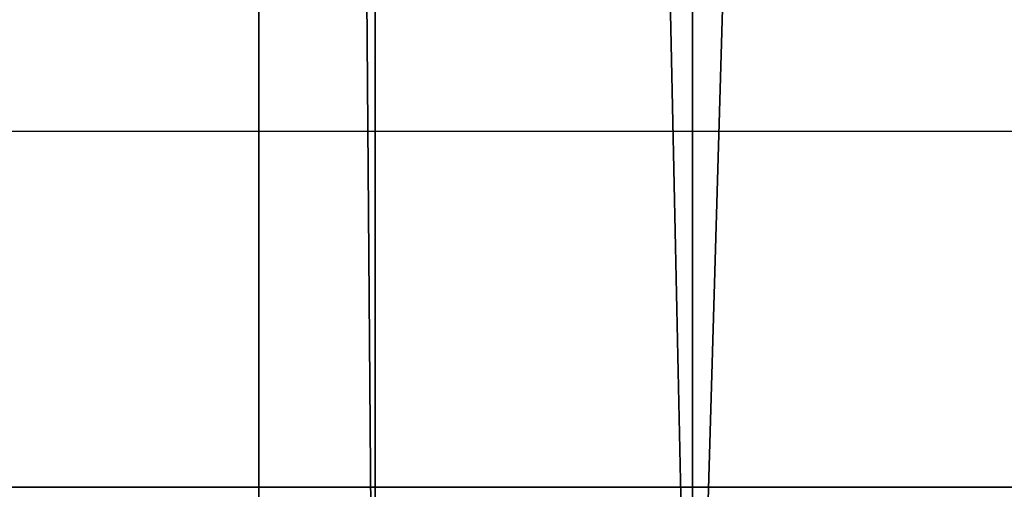
# Model space of a CAD drawing. Units: centimetres. Extents: x -754 to 438, y -672 to 668.
# Drawn here: x -52 to -50, y 45 to 46 of the extents above; entities that cross this region are included whole.
import ezdxf

# ---------------------------------------------------------------- set-up
doc = ezdxf.new("R2010")
doc.units = ezdxf.units.CM
doc.header["$LTSCALE"] = 2.54
doc.layers.get('0').update_dxf_attribs({"true_color": 0xff5454})
doc.layers.add('VP-EQ', color=7, linetype='Continuous', true_color=0x8a3492)

# ---------------------------------------------------------------- blocks, each defined once
blk = doc.blocks.new('Grupuj_98')
at = {"color": 0}
for p, q in [((0.95, 52.2, -1.6454), (0.95, 19.712, -1.6454)), ((0.95, 52.2, -1.6454), (0.95, 19.712, -1.6454)), ((0.95, 52.2, 1.6454), (0.95, 19.712, 1.6454)), ((0.95, 52.2, 1.6454), (0.95, 19.712, 1.6454)), ((1.6454, 52.2, -0.95), (1.6454, 19.8017, -0.95)), ((1.6454, 52.2, -0.95), (1.6454, 19.8017, -0.95)), ((1.6454, 52.2, 0.95), (1.6454, 19.8017, 0.95)), ((1.6454, 52.2, 0.95), (1.6454, 19.8017, 0.95)), ((1.9, 52.2), (1.9, 19.8345)), ((1.9, 52.2), (1.9, 19.8345))]:
    blk.add_line(p, q, dxfattribs=at)
mesh = blk.add_polyface(dxfattribs=at)
corners = [(0.95, 52.2, -1.6454), (0, 19.5895, -1.9), (0, 52.2, -1.9), (0.95, 19.712, -1.6454)]
mesh.append_faces([[corners[k] for k in face] for face in [(0, 1, 2), (1, 0, 3)]], dxfattribs={"vtx0": -1, "color": 0})
mesh = blk.add_polyface(dxfattribs=at)
corners = [(0.95, 19.712, 1.6454), (0, 52.2, 1.9), (0, 19.5895, 1.9), (0.95, 52.2, 1.6454)]
mesh.append_faces([[corners[k] for k in face] for face in [(0, 1, 2), (1, 0, 3)]], dxfattribs={"vtx0": -1, "color": 0})
mesh = blk.add_polyface(dxfattribs=at)
corners = [(0.95, 52.2, -1.6454), (1.6454, 19.8017, -0.95), (0.95, 19.712, -1.6454), (1.6454, 52.2, -0.95)]
mesh.append_faces([[corners[k] for k in face] for face in [(0, 1, 2), (1, 0, 3)]], dxfattribs={"vtx0": -1, "color": 0})
mesh = blk.add_polyface(dxfattribs=at)
corners = [(1.6454, 19.8017, 0.95), (0.95, 52.2, 1.6454), (0.95, 19.712, 1.6454), (1.6454, 52.2, 0.95)]
mesh.append_faces([[corners[k] for k in face] for face in [(0, 1, 2), (1, 0, 3)]], dxfattribs={"vtx0": -1, "color": 0})
mesh = blk.add_polyface(dxfattribs=at)
corners = [(1.6454, 52.2, -0.95), (1.9, 19.8345), (1.6454, 19.8017, -0.95), (1.9, 52.2)]
mesh.append_faces([[corners[k] for k in face] for face in [(0, 1, 2), (1, 0, 3)]], dxfattribs={"vtx0": -1, "color": 0})
mesh = blk.add_polyface(dxfattribs=at)
corners = [(1.9, 19.8345), (1.6454, 52.2, 0.95), (1.6454, 19.8017, 0.95), (1.9, 52.2)]
mesh.append_faces([[corners[k] for k in face] for face in [(0, 1, 2), (1, 0, 3)]], dxfattribs={"vtx0": -1, "color": 0})
blk = doc.blocks.new('Body_1')
at = {"color": 253, "true_color": 0xa8a8a8}
blk.add_blockref('Grupuj_98', (42.8221, -449.6119, 349.4844), dxfattribs=at)
blk = doc.blocks.new('142131-1')
at = {"color": 0}
blk.add_blockref('Body_1', (0, 0), dxfattribs=at)
blk = doc.blocks.new('stra_ak_1')
at = {"color": 0}
blk.add_blockref('142131-1', (-40.8221, 440.6862, -49.3913), dxfattribs=at)
blk = doc.blocks.new('Grupuj_116')
at = {"color": 0}
for p, q in [((-0.0477, 0, 36.4372), (12.7599, 0, 41.3258)), ((0.3629, 0, 35.6668), (12.4964, 0, 40.4769)), ((12.2451, 0, 35.1682), (11.3317, 0, 23.8178)), ((12.9158, 0, 35.1143), (11.8648, 0, 23.7717)), ((12.6624, 0, 40.3541), (12.5381, 0, 38.8098)), ((12.8264, 0, 38.4711), (12.8496, 0, 38.4692))]:
    blk.add_line(p, q, dxfattribs=at)
at = {"color": 0, "extrusion": (1.68615e-14, -1, -7.03417e-16)}
blk.add_arc((11.5984, 23.7964), 0.2676, 175.3994, 354.7062, dxfattribs=at)
at = {"color": 0, "extrusion": (1.4002e-14, -1, 1.22453e-14)}
blk.add_arc((12.5825, 35.1411), 0.3385, 85.3994, 175.3994, dxfattribs=at)
at = {"color": 0, "extrusion": (-8.70956e-15, 1, -3.45276e-15)}
blk.add_arc((-12.5412, 40.3639), 0.1216, 68.375, 184.6006, dxfattribs=at)
at = {"color": 0, "extrusion": (-7.40681e-16, -1, -9.20465e-15)}
blk.add_arc((12.8516, 38.7846), 0.3145, 175.3994, 265.3994, dxfattribs=at)
at = {"color": 0, "extrusion": (-1.18508e-14, 1, 1.44884e-14)}
blk.add_arc((-12.5828, 35.1451), 0.3344, 94.6006, 185.2938, dxfattribs=at)
at = {"color": 0, "extrusion": (-1.10914e-14, 1, 5.32258e-15)}
blk.add_arc((-12.9401, 40.8536), 0.5054, 69.1083, 185.2938, dxfattribs=at)
at = {"color": 0, "extrusion": (3.61703e-14, 1, 4.34943e-15)}
blk.add_arc((-12.8801, 38.8481), 0.3801, 185.2938, 274.6006, dxfattribs=at)
at = {"color": 0}
mesh = blk.add_polyface(dxfattribs=at)
corners = [(13.0417, 0, 38.5041), (12.8264, 0, 38.4711), (12.8496, 0, 38.4692), (12.673, 0, 38.5257), (13.1912, 0, 38.6297), (12.5675, 0, 38.6497), (13.2586, 0, 38.813), (12.5381, 0, 38.8098), (12.6624, 0, 40.3541), (13.4433, 0, 40.807), (12.6418, 0, 40.4321), (12.577, 0, 40.4801), (1.3392, 0, 0.0101), (0.9534, 0, 0.2118), (1.0883, 0), (1.4567, 0, 0.232), (-0.6516, 0, 35.5161), (0.2265, 0, 35.4583), (0.2414, 0, 35.5449), (-0.5884, 0, 35.9003), (0.2895, 0, 35.6185), (0.3629, 0, 35.6668), (12.4964, 0, 40.4769), (-0.3748, 0, 36.226), (-0.0477, 0, 36.4372), (12.7599, 0, 41.3258), (13.3618, 0, 41.1321), (13.0949, 0, 41.3347)]
mesh.append_faces([[corners[k] for k in face] for face in [(0, 1, 2), (12, 13, 14), (25, 26, 27)]], dxfattribs={"vtx0": -1, "color": 0})
mesh.append_faces([[corners[k] for k in face] for face in [(1, 0, 3), (3, 4, 5), (5, 6, 7), (7, 6, 8), (8, 9, 10), (10, 9, 11), (13, 15, 16), (16, 18, 19), (19, 22, 23), (23, 22, 24), (24, 22, 25)]], dxfattribs={"vtx0": -1, "vtx1": -1, "color": 0})
mesh.append_faces([[corners[k] for k in face] for face in [(25, 11, 9)]], dxfattribs={"vtx0": -1, "vtx1": -1, "vtx2": -1, "color": 0})
mesh.append_faces([[corners[k] for k in face] for face in [(3, 0, 4), (5, 4, 6), (8, 6, 9), (13, 12, 15), (16, 15, 17), (16, 17, 18), (19, 18, 20), (19, 20, 21), (19, 21, 22), (25, 22, 11), (25, 9, 26)]], dxfattribs={"vtx0": -1, "vtx2": -1, "color": 0})
mesh = blk.add_polyface(dxfattribs=at)
corners = [(11.8648, 0, 23.7717), (11.4456, 0, 23.5768), (11.7112, 0, 23.5538), (11.3317, 0, 23.8178), (12.9158, 0, 35.1143), (12.2451, 0, 35.1682), (12.8861, 0, 35.2861), (12.3039, 0, 35.3333), (12.7738, 0, 35.4196), (12.4373, 0, 35.4468), (12.6096, 0, 35.4785)]
mesh.append_faces([[corners[k] for k in face] for face in [(0, 1, 2), (9, 8, 10)]], dxfattribs={"vtx0": -1, "color": 0})
mesh.append_faces([[corners[k] for k in face] for face in [(1, 0, 3), (3, 4, 5), (5, 6, 7), (7, 8, 9)]], dxfattribs={"vtx0": -1, "vtx1": -1, "color": 0})
mesh.append_faces([[corners[k] for k in face] for face in [(3, 0, 4), (5, 4, 6), (7, 6, 8)]], dxfattribs={"vtx0": -1, "vtx2": -1, "color": 0})
blk = doc.blocks.new('Grupuj_122')
at = {"color": 0}
for p, q in [((8.6945, 0, 0.7233), (0.2025, 0, 1.7321)), ((0.2498, 0, 1.2206), (8.8235, 0)), ((9.22, 0, 2.1497), (8.8748, 0, 0.8458))]:
    blk.add_line(p, q, dxfattribs=at)
at = {"color": 0, "extrusion": (8.9968e-15, -1, -1.06881e-15)}
blk.add_arc((8.7141, 0.8883), 0.1662, 263.2251, 345.1735, dxfattribs=at)
at = {"color": 0, "extrusion": (7.16425e-15, -1, 4.53983e-15)}
blk.add_arc((8.9391, 0.8115), 0.8197, 261.8975, 349.5995, dxfattribs=at)
at = {"color": 0, "extrusion": (-1.6589e-14, 1, -7.52215e-15)}
blk.add_arc((-9.529, 2.0679), 0.3197, 14.8265, 104.8265, dxfattribs=at)
at = {"color": 0}
mesh = blk.add_polyface(dxfattribs=at)
corners = [(9.7453, 0, 0.6636), (8.7724, 0, 0.7327), (8.6945, 0, 0.7233), (8.8374, 0, 0.7768), (9.9732, 0, 1.9052), (8.8748, 0, 0.8458), (9.22, 0, 2.1497), (9.9602, 0, 2.0988), (9.8563, 0, 2.2626), (9.3023, 0, 2.2933), (9.6867, 0, 2.3569), (9.4453, 0, 2.3765), (9.6109, 0, 2.377), (9.2346, 0, 0.0469), (0.2498, 0, 1.2206), (8.8235, 0), (9.5704, 0, 0.2886), (0.2025, 0, 1.7321), (0.1223, 0, 1.2715), (0.0324, 0, 1.3751), (0, 0, 1.5085), (0, 0, 1.5523), (0.028, 0, 1.6489), (0.1032, 0, 1.7158)]
mesh.append_faces([[corners[k] for k in face] for face in [(11, 10, 12), (13, 14, 15), (22, 17, 23)]], dxfattribs={"vtx0": -1, "color": 0})
mesh.append_faces([[corners[k] for k in face] for face in [(1, 0, 3), (3, 4, 5), (5, 4, 6), (6, 8, 9), (9, 10, 11), (14, 17, 18), (18, 17, 19), (19, 17, 20), (20, 17, 21), (21, 17, 22)]], dxfattribs={"vtx0": -1, "vtx1": -1, "color": 0})
mesh.append_faces([[corners[k] for k in face] for face in [(14, 16, 2)]], dxfattribs={"vtx0": -1, "vtx1": -1, "vtx2": -1, "color": 0})
mesh.append_faces([[corners[k] for k in face] for face in [(0, 1, 2), (3, 0, 4), (6, 4, 7), (6, 7, 8), (9, 8, 10), (14, 13, 16), (2, 16, 0), (14, 2, 17)]], dxfattribs={"vtx0": -1, "vtx2": -1, "color": 0})
blk = doc.blocks.new('171164-2_2')
at = {"color": 0}
for name, p in [('Grupuj_116', (-92.4546, -187.3463, 277.656)), ('Grupuj_122', (-89.1192, -187.3463, 248.3042))]:
    blk.add_blockref(name, p, dxfattribs=at)
blk = doc.blocks.new('3DGeom_9689_Defintion_2')
at = {"color": 0, "extrusion": (1.53113e-30, -1, -3.82857e-16), "xscale": 32.973714262899, "yscale": 32.973714262899, "zscale": -32.973714262899, "rotation": 180}
blk.add_blockref('171164-2_2', (5722.621, -6129.597, 8538.115), dxfattribs=at)
blk = doc.blocks.new('Komponent_85')
at = {"color": 0, "rotation": 90.00000000000001}
blk.add_blockref('stra_ak_1', (43.6819, 1.1, -30), dxfattribs=at)
at = {"color": 0, "extrusion": (1, 1.0877e-15, 1.27676e-15), "xscale": 0.03032718704441401, "yscale": 0.03032718704441401, "zscale": 0.03032718704441401, "rotation": 360}
blk.add_blockref('3DGeom_9689_Defintion_2', (-249.7033, 159.8623, 0.1576), dxfattribs=at)
blk = doc.blocks.new('Grupuj_5')
at = {"color": 0, "rotation": 179.9999999999999}
blk.add_blockref('Komponent_85', (44.0376, 236.2926, -20.9752), dxfattribs=at)
blk = doc.blocks.new('30042')
at = {"layer": 'VP-EQ', "color": 0, "linetype": 'Continuous', "lineweight": 25}
blk.add_line((1944.4567, 551.0486), (1925.7371, 551.0486), dxfattribs=at)
blk = doc.blocks.new('30042 2d')
at = {"layer": 'VP-EQ', "color": 0}
blk.add_blockref('30042', (-1554.1979, -246.974), dxfattribs=at)

msp = doc.modelspace()

# ---------------------------------------------------------------- block references
at = {"color": 18, "true_color": 0x010101, "rotation": 269.9999999999999}
msp.add_blockref('Grupuj_5', (-283.2429, 87.2815), dxfattribs=at)
at = {"layer": 'VP-EQ', "color": 0}
msp.add_blockref('30042 2d', (-428.8149, -258.4415), dxfattribs=at)

doc.saveas('drawing.dxf')
